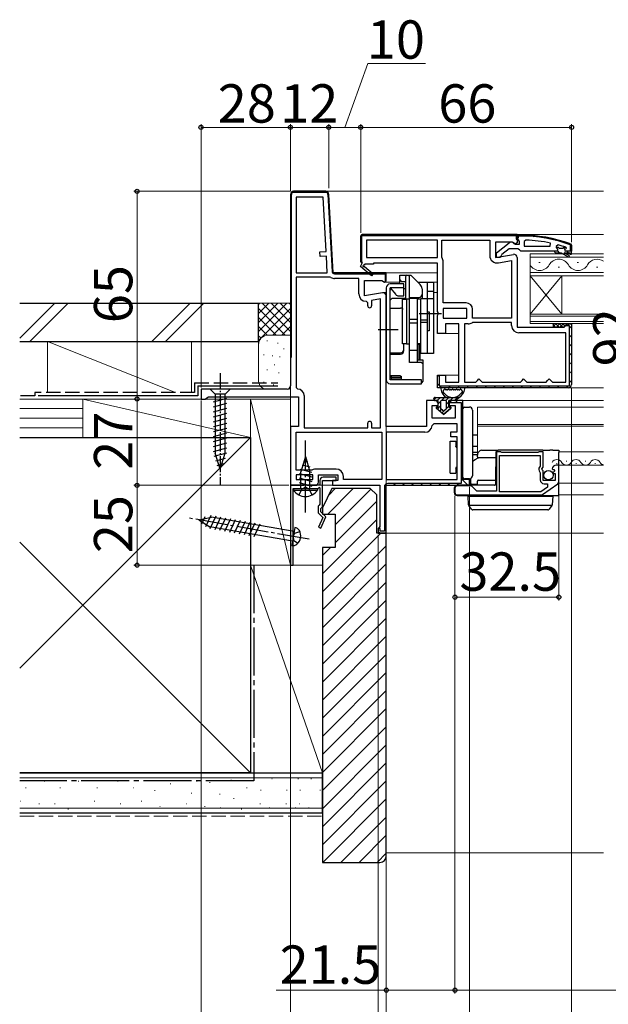
# Model space of a CAD drawing. Extents: x 0 to 1050, y 0 to 1583.
# Drawn here: x 490 to 675, y 167 to 475 of the extents above; entities that cross this region are included whole.
import ezdxf

# ---------------------------------------------------------------- set-up
doc = ezdxf.new("R2010")
doc.units = 0
doc.linetypes.add('YCENTER_1', pattern=[13, 10, -1, 1, -1])
doc.linetypes.add('YHIDDEN_1', pattern=[4, 3, -1])
for name, color, linetype, lineweight in [('YKK_11', 7, 'CONTINUOUS', 30), ('YKK_12', 2, 'CONTINUOUS', 13), ('YKK_13', 4, 'CONTINUOUS', 30), ('YKK_D', 6, 'CONTINUOUS', 13), ('YSS_K', 3, 'CONTINUOUS', 13), ('YSS_KE', 3, 'CONTINUOUS', 30)]:
    doc.layers.add(name, color=color, linetype=linetype, lineweight=lineweight)
doc.styles.add('text-b', font='txt')

msp = doc.modelspace()

# ---------------------------------------------------------------- linework, layer by layer
at = {"layer": 'YKK_11', "linetype": 'ByBlock', "lineweight": -2, "ltscale": 0.5}
for p, q in [((575.24, 420), (575.24, 360.1)), ((586.29, 421), (576.24, 421)), ((577.04, 419.2), (577.04, 395.5)), ((585.53, 419.2), (577.04, 419.2)), ((586.42, 402.18), (585.53, 419.2)), ((588.58, 395.5), (587.29, 420.05)), ((597.24, 407), (597.74, 407.5)), ((597.24, 399), (597.24, 407)), ((597.74, 407.5), (646.24, 407.5)), ((646.24, 407.5), (646.24, 404.88)), ((646.24, 406.26), (646.24, 407.3)), ((646.24, 407.3), (647.24, 407.3)), ((646.24, 406.3), (646.24, 406.8)), ((647.24, 407), (646.54, 407)), ((646.54, 407), (646.54, 406.3)), ((621.24, 405.7), (599.04, 405.7)), ((599.04, 405.7), (599.04, 400.3)), ((621.24, 400.3), (621.24, 405.7)), ((622.64, 400.3), (622.64, 405.7)), ((622.64, 405.7), (637.64, 405.7)), ((637.64, 405.7), (637.64, 400.89)), ((644.8, 405.1), (639.44, 405.1)), ((639.44, 405.1), (639.44, 400.29)), ((639.74, 401.78), (643.72, 404.89)), ((645.66, 404.56), (644.8, 405.1)), ((645.14, 404.7), (645.54, 404.5)), ((645.54, 404.5), (646.94, 404.5)), ((646.24, 404.88), (645.66, 404.56)), ((646.54, 406.3), (646.24, 406.3)), ((646.59, 405.78), (646.24, 406.26)), ((646.94, 405.3), (646.59, 405.78)), ((646.94, 404.5), (646.94, 405.3)), ((648.96, 405.76), (648.44, 405.26)), ((648.44, 405.26), (648.44, 403.8)), ((648.44, 403.8), (656.51, 403.8)), ((656.51, 403.8), (656.61, 404.79)), ((659.07, 404.21), (658.44, 403.73)), ((658.44, 403.73), (658.44, 403.38)), ((662.94, 404.08), (662.81, 404.27)), ((662.91, 404.55), (663.24, 404.08)), ((662.94, 402.3), (662.94, 404.08)), ((663.24, 404.08), (663.24, 402.3)), ((584.43, 402.08), (586.42, 402.18)), ((584.51, 400.58), (584.43, 402.08)), ((586.5, 400.68), (584.51, 400.58)), ((586.77, 395.5), (586.5, 400.68)), ((639.44, 400.29), (645.07, 401.28)), ((639.74, 400.3), (639.74, 401.78)), ((641.24, 400.81), (640.74, 400.3)), ((641.44, 401.21), (641.24, 400.81)), ((643.74, 403), (641.44, 401.21)), ((646.44, 403), (643.74, 403)), ((646.92, 402.65), (646.44, 403)), ((647.39, 402.3), (646.92, 402.65)), ((657.94, 402.3), (647.39, 402.3)), ((658.74, 402.3), (657.94, 402.3)), ((657.94, 402.3), (657.94, 402.1)), ((657.94, 402.1), (658.24, 401.8)), ((658.24, 401.8), (659.94, 401.8)), ((659.15, 403.4), (658.44, 403.4)), ((658.44, 403.4), (658.44, 403.38)), ((658.44, 403.38), (658.82, 402.89)), ((658.82, 402.89), (658.74, 402.3)), ((659.44, 403.14), (659.15, 403.4)), ((660.44, 403.14), (659.44, 403.14)), ((659.94, 401.8), (662.17, 400.52)), ((660.73, 403.4), (660.44, 403.14)), ((661.57, 403.4), (660.73, 403.4)), ((662.42, 400.95), (660.94, 401.8)), ((660.94, 401.8), (662.74, 401.8)), ((661.34, 402.9), (661.64, 403.2)), ((663.24, 402.3), (661.34, 402.3)), ((661.57, 403.4), (661.44, 403.49)), ((661.64, 403.21), (661.57, 403.4)), ((661.64, 403.2), (661.64, 403.21)), ((662.74, 401.8), (662.74, 401.3)), ((662.74, 401.3), (663.24, 401.3)), ((663.24, 402.3), (662.94, 402.3)), ((663.24, 401.3), (663.24, 402.3)), ((597.16, 397.5), (597.74, 398.5)), ((600.58, 394.59), (597.16, 397.5)), ((597.74, 398.5), (597.24, 399)), ((598.49, 398.2), (598.31, 397.89)), ((598.38, 397.51), (601.1, 395.2)), ((601.24, 398.2), (598.49, 398.2)), ((599.04, 400.3), (621.24, 400.3)), ((621.24, 398.5), (601.24, 398.5)), ((601.24, 398.5), (601.24, 398.2)), ((621.24, 383.42), (621.24, 398.5)), ((622.69, 400.14), (622.64, 400.3)), ((623.04, 386.1), (623.04, 398.91)), ((640.74, 400.3), (639.74, 400.3)), ((640.34, 398.62), (644.44, 399.34)), ((644.44, 399.34), (644.44, 381.3)), ((646.24, 400.3), (646.24, 378.5)), ((577.04, 395.5), (586.77, 395.5)), ((605.24, 395.5), (588.58, 395.5)), ((601.1, 395.2), (600.58, 394.59)), ((605.24, 393.1), (605.24, 395.5)), ((587.64, 394.1), (577.04, 394.1)), ((577.04, 394.1), (577.04, 359.6)), ((587.89, 394.03), (587.64, 394.1)), ((596.64, 393.7), (589.08, 393.7)), ((596.64, 388.89), (596.64, 393.7)), ((598.44, 388.29), (598.44, 393.1)), ((598.44, 393.1), (603.8, 393.1)), ((603.8, 393.1), (604.66, 392.56)), ((604.66, 392.56), (605.24, 392.88)), ((604.07, 389.28), (598.44, 388.29)), ((605.24, 347.4), (605.24, 388.3)), ((599.44, 386.09), (598.94, 386.59)), ((599.44, 385.19), (599.44, 386.09)), ((603.44, 387.34), (600.64, 386.85)), ((600.64, 386.85), (600.64, 385.19)), ((603.44, 347), (603.44, 387.34)), ((630.24, 386.1), (623.04, 386.1)), ((621.43, 383.03), (621.24, 383.42)), ((621.24, 382.17), (621.43, 382.56)), ((621.24, 376.5), (621.24, 382.17)), ((621.43, 382.56), (621.43, 383.03)), ((630.44, 384.3), (623.04, 384.3)), ((623.04, 384.3), (623.04, 381.3)), ((630.44, 381.3), (630.44, 384.3)), ((632.24, 381.3), (632.24, 384.1)), ((623.04, 381.3), (630.44, 381.3)), ((627.94, 379.5), (623.74, 379.5)), ((623.74, 379.5), (623.74, 376.5)), ((627.94, 361.3), (627.94, 379.5)), ((629.74, 379.5), (629.74, 361.3)), ((630.91, 379.5), (629.74, 379.5)), ((632.24, 379.9), (632.13, 379.86)), ((644.44, 381.3), (632.24, 381.3)), ((644.44, 379.9), (632.24, 379.9)), ((644.44, 379), (644.44, 379.9)), ((660.94, 378.5), (661.44, 379)), ((661.44, 379), (661.94, 379.5)), ((661.94, 379.5), (663.24, 379.5)), ((663.24, 379.5), (663.24, 360.5)), ((623.74, 376.5), (621.24, 376.5)), ((646.24, 378.5), (660.94, 378.5)), ((661.44, 376.7), (646.74, 376.7)), ((661.44, 361.3), (661.44, 376.7)), ((621.24, 359.5), (621.24, 363.5)), ((621.24, 363.5), (623.74, 363.5)), ((623.74, 363.5), (623.74, 361.3)), ((623.74, 361.3), (627.94, 361.3)), ((629.74, 361.3), (633.24, 361.3)), ((633.24, 361.3), (633.74, 361.8)), ((633.74, 361.8), (634.24, 362.3)), ((634.24, 362.3), (634.74, 361.8)), ((634.74, 361.8), (635.24, 361.3)), ((635.24, 361.3), (647.24, 361.3)), ((647.24, 361.3), (647.74, 361.8)), ((647.74, 361.8), (648.24, 362.3)), ((648.24, 362.3), (648.74, 361.8)), ((648.74, 361.8), (649.24, 361.3)), ((649.24, 361.3), (655.24, 361.3)), ((655.24, 361.3), (655.74, 361.8)), ((655.74, 361.8), (656.24, 362.3)), ((656.24, 362.3), (656.74, 361.8)), ((656.74, 361.8), (657.24, 361.3)), ((657.24, 361.3), (661.44, 361.3)), ((574.24, 359.1), (547.24, 359.1)), ((547.24, 359.1), (547.24, 356)), ((577.04, 359.6), (577.54, 359.1)), ((662.24, 359.5), (621.24, 359.5)), ((547.24, 356), (548.59, 356)), ((548.59, 356), (549.06, 356.35)), ((549.06, 356.35), (549.54, 356.7)), ((549.54, 356.7), (577.74, 356.7)), ((577.74, 356.7), (577.74, 347.4)), ((579.54, 357.1), (579.54, 347)), ((620.44, 355.5), (617.84, 355.5)), ((617.84, 355.5), (617.84, 347.4)), ((621.44, 354), (621.44, 354.5)), ((624.94, 354.5), (624.94, 354)), ((629.24, 355.5), (625.94, 355.5)), ((629.24, 330.8), (629.24, 355.5)), ((619.64, 350), (619.64, 354)), ((619.64, 354), (621.44, 354)), ((624.94, 354), (626.84, 354)), ((626.84, 354), (626.84, 350)), ((599.44, 347), (599.44, 348.4)), ((600.64, 348.4), (600.64, 347)), ((626.84, 350), (619.64, 350)), ((620.14, 348.2), (619.64, 347.73)), ((627.44, 348.2), (620.14, 348.2)), ((627.44, 345.7), (627.44, 348.2)), ((577.74, 347.4), (575.24, 347.4)), ((575.24, 347.4), (575.24, 329)), ((577.04, 345.6), (603.84, 345.6)), ((577.04, 333.7), (577.04, 345.6)), ((579.54, 347), (599.44, 347)), ((600.64, 347), (603.44, 347)), ((603.84, 345.6), (603.84, 330.8)), ((617.84, 347.4), (605.24, 347.4)), ((617.35, 345.6), (605.24, 345.6)), ((605.24, 345.6), (605.24, 330.8)), ((625.44, 344.2), (625.44, 345.7)), ((625.44, 345.7), (627.44, 345.7)), ((627.44, 344.2), (625.44, 344.2)), ((627.44, 330.8), (627.44, 344.2)), ((641.07, 339.5), (639.74, 339.5)), ((639.74, 339.5), (639.74, 327.2)), ((641.24, 339.4), (641.07, 339.5)), ((641.41, 339.3), (641.24, 339.4)), ((652.67, 339.3), (641.41, 339.3)), ((652.84, 339.4), (652.67, 339.3)), ((653.01, 339.5), (652.84, 339.4)), ((654.34, 339.5), (653.01, 339.5)), ((654.34, 334.67), (654.34, 339.5)), ((640.64, 327), (640.64, 338.3)), ((640.64, 338.3), (653.44, 338.3)), ((653.44, 338.3), (653.44, 334.99)), ((581.94, 333.7), (577.04, 333.7)), ((582.34, 333.9), (581.94, 333.7)), ((582.74, 334.1), (582.34, 333.9)), ((589.54, 334.1), (582.74, 334.1)), ((653.44, 334.99), (653.2, 334.71)), ((653.33, 333.16), (653.44, 332.93)), ((653.44, 332.93), (653.44, 330.7)), ((653.89, 334.13), (654.34, 334.67)), ((654.04, 333.8), (653.89, 334.13)), ((654.34, 333.5), (654.04, 333.8)), ((654.34, 330.5), (654.34, 333.5)), ((657.14, 334.12), (657.39, 333.91)), ((657.39, 333.91), (657.71, 333.99)), ((657.98, 333.52), (657.4, 332.95)), ((657.4, 332.95), (657.51, 332.7)), ((657.71, 333.99), (657.98, 333.52)), ((659.24, 335.3), (658.44, 335.3)), ((659.24, 330.06), (659.24, 335.3)), ((582.24, 332.3), (577.04, 332.3)), ((577.04, 332.3), (577.04, 330.8)), ((577.04, 330.8), (582.24, 330.8)), ((582.24, 330.8), (582.24, 332.3)), ((584.04, 330), (584.04, 332.3)), ((584.04, 332.3), (590.04, 332.3)), ((584.44, 330.5), (584.44, 329)), ((585.24, 322.3), (585.24, 330.5)), ((585.24, 330.5), (589.54, 330.5)), ((589.54, 331.5), (585.44, 331.5)), ((590.04, 330.5), (588.44, 330.5)), ((588.44, 330.5), (588.44, 329)), ((589.54, 330.5), (589.54, 331.5)), ((590.04, 332.3), (590.04, 330.5)), ((591.84, 330.8), (591.84, 331.8)), ((603.84, 330.8), (591.84, 330.8)), ((605.24, 330.8), (627.44, 330.8)), ((631.24, 330.8), (629.24, 330.8)), ((631.24, 329), (631.24, 330.8)), ((658.14, 330.5), (654.34, 330.5)), ((657.51, 332.7), (658.14, 332.7)), ((658.14, 332.7), (658.14, 330.5)), ((575.24, 329), (579.48, 329)), ((575.24, 329), (575.24, 304)), ((584.44, 329), (575.24, 329)), ((576.14, 304), (576.14, 328)), ((576.14, 328), (579.48, 328)), ((579.48, 329), (579.67, 329.12)), ((579.48, 328), (579.67, 328.12)), ((579.67, 329.12), (580.22, 329.12)), ((579.67, 328.12), (580.22, 328.12)), ((580.22, 329.12), (580.4, 329)), ((580.22, 328.12), (580.4, 328)), ((580.4, 329), (583.04, 329)), ((580.4, 328), (583.72, 328)), ((583.72, 328), (583.98, 328.15)), ((584.49, 327.83), (584.44, 327.67)), ((584.44, 327.67), (584.44, 323.09)), ((588.44, 329), (603.24, 329)), ((603.24, 329), (603.24, 316.09)), ((605.24, 314), (605.24, 329)), ((605.24, 329), (631.24, 329)), ((626.74, 328.1), (626.74, 326.7)), ((631.65, 328.8), (627.44, 328.8)), ((633.54, 327.2), (632.15, 328.59)), ((639.74, 327.2), (633.54, 327.2)), ((653.63, 327), (640.64, 327)), ((655.74, 328.47), (653.63, 327)), ((654.12, 326.12), (658.94, 329.49)), ((654.64, 329.5), (655.74, 329.5)), ((655.74, 329.5), (655.74, 328.47)), ((627.44, 326), (653.72, 326)), ((584.19, 322.79), (583.94, 322.5)), ((583.94, 322.5), (583.94, 320.37)), ((584.44, 323.09), (584.19, 322.79)), ((584.74, 321.71), (584.99, 322)), ((584.74, 320.7), (584.74, 321.71)), ((586.3, 319.14), (584.74, 320.7)), ((584.99, 322), (585.24, 322.3)), ((583.94, 320.37), (585.34, 318.96)), ((585.34, 318.96), (583.98, 315.86)), ((584.71, 315.54), (586.3, 319.14)), ((583.98, 315.86), (584.71, 315.54)), ((602.99, 315.79), (602.74, 315.5)), ((602.74, 315.5), (602.74, 314)), ((603.24, 316.09), (602.99, 315.79)), ((602.74, 314), (605.24, 314)), ((575.24, 304), (576.14, 304))]:
    msp.add_line(p, q, dxfattribs=at)
at = {"layer": 'YKK_11', "linetype": 'ByBlock', "lineweight": 30, "ltscale": 0.5}
for p, q in [((575.24, 420), (575.24, 369.1)), ((575.54, 369.1), (575.54, 420)), ((586.29, 421), (576.24, 421)), ((576.24, 420.7), (586.29, 420.7)), ((586.99, 420.03), (588.25, 395.96)), ((588.58, 395.5), (587.29, 420.05)), ((597.74, 407.5), (597.24, 407)), ((597.24, 407), (597.24, 399)), ((597.54, 399), (597.54, 407.2)), ((597.54, 407.2), (645.94, 407.2)), ((646.24, 407.5), (597.74, 407.5)), ((645.94, 407.2), (645.94, 406)), ((646.24, 406), (646.24, 407.5)), ((645.94, 406), (646.24, 406)), ((597.24, 399), (597.74, 398.5)), ((597.74, 398.8), (597.54, 399)), ((597.74, 398.5), (597.74, 398.8)), ((605.24, 395.5), (588.58, 395.5)), ((589.05, 395.2), (604.94, 395.2)), ((604.94, 395.2), (604.94, 392.64)), ((605.24, 392.88), (605.24, 395.5)), ((604.94, 392.64), (605.24, 393.1)), ((661.43, 378.9), (661.44, 379)), ((661.44, 379), (661.94, 379.5)), ((661.94, 379.5), (663.24, 379.5)), ((663.24, 379.5), (663.24, 360.5)), ((662.64, 378.9), (661.43, 378.9)), ((662.64, 360.1), (662.64, 378.9)), ((575.24, 369.1), (575.54, 369.1)), ((621.24, 359.5), (621.24, 363.5)), ((621.24, 363.5), (621.84, 363.5)), ((621.84, 363.5), (621.84, 360.1)), ((662.24, 359.5), (621.24, 359.5)), ((621.84, 360.1), (662.64, 360.1)), ((625.02, 354.9), (628.64, 354.9)), ((629.24, 355.5), (625.94, 355.5)), ((628.64, 354.9), (628.64, 329.6)), ((629.24, 330.8), (629.24, 355.5)), ((631.24, 330.8), (629.24, 330.8)), ((631.24, 329), (631.24, 330.8)), ((604.64, 328.5), (604.64, 314.6)), ((605.24, 314), (605.24, 329)), ((605.24, 329), (631.24, 329)), ((628.64, 329.6), (605.74, 329.6)), ((603.34, 315.5), (602.74, 315.5)), ((602.74, 315.5), (602.74, 314)), ((603.34, 314.6), (603.34, 315.5)), ((604.64, 314.6), (603.34, 314.6)), ((602.74, 314), (605.24, 314))]:
    msp.add_line(p, q, dxfattribs=at)
at = {"layer": 'YKK_11', "linetype": 'Continuous', "lineweight": 13}
for p, q in [((575.69, 420.83), (575.91, 420.61)), ((578.35, 421), (578.65, 420.7)), ((581.18, 421), (581.48, 420.7)), ((584.01, 421), (584.31, 420.7)), ((575.24, 418.45), (575.54, 418.15)), ((587.1, 417.91), (587.42, 417.59)), ((575.24, 415.63), (575.54, 415.33)), ((587.26, 414.92), (587.58, 414.6)), ((575.24, 412.8), (575.54, 412.5)), ((575.24, 409.97), (575.54, 409.67)), ((587.42, 411.94), (587.73, 411.62)), ((575.24, 407.14), (575.54, 406.84)), ((587.57, 408.95), (587.89, 408.63)), ((597.35, 407.31), (597.57, 407.1)), ((599.99, 407.5), (600.29, 407.2)), ((602.82, 407.5), (603.12, 407.2)), ((605.65, 407.5), (605.95, 407.2)), ((608.48, 407.5), (608.78, 407.2)), ((611.31, 407.5), (611.61, 407.2)), ((614.13, 407.5), (614.43, 407.2)), ((616.96, 407.5), (617.26, 407.2)), ((619.79, 407.5), (620.09, 407.2)), ((622.62, 407.5), (622.92, 407.2)), ((625.45, 407.5), (625.75, 407.2)), ((628.28, 407.5), (628.58, 407.2)), ((631.1, 407.5), (631.4, 407.2)), ((633.93, 407.5), (634.23, 407.2)), ((636.76, 407.5), (637.06, 407.2)), ((639.59, 407.5), (639.89, 407.2)), ((642.42, 407.5), (642.72, 407.2)), ((645.25, 407.5), (645.55, 407.2)), ((645.94, 406.8), (646.24, 406.5)), ((575.24, 404.31), (575.54, 404.01)), ((587.73, 405.97), (588.05, 405.65)), ((597.24, 404.59), (597.54, 404.29)), ((575.24, 401.48), (575.54, 401.18)), ((587.88, 402.98), (588.2, 402.66)), ((597.24, 401.76), (597.54, 401.46)), ((575.24, 398.66), (575.54, 398.36)), ((588.04, 400), (588.36, 399.68)), ((597.25, 398.93), (597.67, 398.5)), ((575.24, 395.83), (575.54, 395.53)), ((588.2, 397.01), (588.51, 396.7)), ((589.71, 395.5), (590.01, 395.2)), ((592.54, 395.5), (592.84, 395.2)), ((595.37, 395.5), (595.67, 395.2)), ((598.2, 395.5), (598.5, 395.2)), ((601.03, 395.5), (601.33, 395.2)), ((603.85, 395.5), (604.15, 395.2)), ((604.94, 394.41), (605.24, 394.11)), ((575.24, 393), (575.54, 392.7)), ((575.24, 390.17), (575.54, 389.87)), ((575.24, 387.34), (575.54, 387.04)), ((575.24, 384.51), (575.54, 384.21)), ((575.24, 381.68), (575.54, 381.38)), ((661.93, 379.5), (662.53, 378.9)), ((575.24, 378.86), (575.54, 378.56)), ((575.24, 376.03), (575.54, 375.73)), ((662.64, 378.79), (663.24, 378.19)), ((662.64, 375.96), (663.24, 375.36)), ((575.24, 373.2), (575.54, 372.9)), ((662.64, 373.13), (663.24, 372.53)), ((575.24, 370.37), (575.54, 370.07)), ((662.64, 370.31), (663.24, 369.71)), ((662.64, 367.48), (663.24, 366.88)), ((662.64, 364.65), (663.24, 364.05)), ((621.24, 360.79), (621.84, 360.19)), ((621.45, 363.41), (621.84, 363.02)), ((662.64, 361.82), (663.24, 361.22)), ((621.94, 360.1), (622.54, 359.5)), ((624.76, 360.1), (625.36, 359.5)), ((627.59, 360.1), (628.19, 359.5)), ((630.42, 360.1), (631.02, 359.5)), ((633.25, 360.1), (633.85, 359.5)), ((636.08, 360.1), (636.68, 359.5)), ((638.91, 360.1), (639.51, 359.5)), ((641.73, 360.1), (642.33, 359.5)), ((644.56, 360.1), (645.16, 359.5)), ((647.39, 360.1), (647.99, 359.5)), ((650.22, 360.1), (650.82, 359.5)), ((653.05, 360.1), (653.65, 359.5)), ((655.88, 360.1), (656.48, 359.5)), ((658.71, 360.1), (659.31, 359.5)), ((661.53, 360.1), (662.13, 359.5)), ((626.88, 355.5), (627.48, 354.9)), ((628.64, 353.74), (629.24, 353.14)), ((628.64, 350.91), (629.24, 350.31)), ((628.64, 348.08), (629.24, 347.48)), ((628.64, 345.26), (629.24, 344.66)), ((628.64, 342.43), (629.24, 341.83)), ((628.64, 339.6), (629.24, 339)), ((628.64, 336.77), (629.24, 336.17)), ((628.64, 333.94), (629.24, 333.34)), ((628.64, 331.11), (630.76, 329)), ((604.64, 326.83), (605.24, 326.23)), ((604.99, 329.3), (605.42, 328.88)), ((607.53, 329.6), (608.13, 329)), ((610.36, 329.6), (610.96, 329)), ((613.18, 329.6), (613.78, 329)), ((616.01, 329.6), (616.61, 329)), ((618.84, 329.6), (619.44, 329)), ((621.67, 329.6), (622.27, 329)), ((624.5, 329.6), (625.1, 329)), ((627.33, 329.6), (627.93, 329)), ((604.64, 324), (605.24, 323.4)), ((604.64, 321.17), (605.24, 320.57)), ((604.64, 318.34), (605.24, 317.74)), ((602.74, 314.59), (603.33, 314)), ((604.64, 315.51), (605.24, 314.91))]:
    msp.add_line(p, q, dxfattribs=at)
at = {"layer": 'YKK_11', "linetype": 'Continuous', "lineweight": -2}
for p, q in [((648.24, 407.29), (648.54, 406.98)), ((651.23, 407.13), (651.56, 406.8)), ((654.45, 406.73), (654.81, 406.37)), ((646.24, 406.46), (646.4, 406.3)), ((657.98, 406.03), (658.39, 405.62)), ((661.96, 404.88), (662.44, 404.4)), ((662.94, 403.9), (663.24, 403.6)), ((658.86, 402.33), (659.38, 401.8)), ((660.63, 403.38), (661.17, 402.85)), ((661.71, 402.3), (662.21, 401.8))]:
    msp.add_line(p, q, dxfattribs=at)
at = {"layer": 'YKK_11', "linetype": 'ByBlock', "lineweight": 30, "ltscale": 0.5}
for centre, radius, start, end in [((576.24, 420), 1, 90, 180), ((576.24, 420), 0.7, 90, 180), ((586.29, 420), 1, 3, 90), ((586.29, 420), 0.7, 3, 90), ((589.05, 396), 0.8, 183, 270), ((662.24, 360.5), 1, 270, 360), ((625.94, 354.5), 1, 90, 156.4218), ((605.74, 328.5), 1.1, 90, 180)]:
    msp.add_arc(centre, radius, start, end, dxfattribs=at)
at = {"layer": 'YKK_11', "linetype": 'ByBlock', "lineweight": -2, "ltscale": 0.5}
for centre, radius, start, end in [((576.24, 420), 1, 90, 180), ((586.29, 420), 1, 3, 90), ((647.24, 361.3), 46, 70.083, 90), ((647.24, 361.3), 45.7, 70.083, 90), ((644.34, 404.1), 1, 36.8699, 128.0867), ((646.88, 358.39), 47.41, 78.1492, 87.4785), ((647.29, 361.3), 44.5, 71.4662, 74.6471), ((639.94, 400.89), 2.3, 180, 280), ((645.24, 400.3), 1, 360, 100), ((661.34, 402.6), 0.3, 90, 270), ((662.29, 400.73), 0.25, 239.9999, 60), ((598.19, 397.68), 0.25, 60, 319.643), ((620.74, 398.91), 2.3, 360, 32.2042), ((589.08, 396), 2.3, 238.9973, 270), ((598.94, 388.89), 2.3, 180, 270), ((604.24, 388.3), 1, 360, 100), ((600.04, 385.19), 0.6, 180, 0), ((630.24, 384.1), 2, 0, 90), ((630.91, 381.7), 2.2, 270, 303.5573), ((646.74, 379), 2.3, 180, 270), ((574.24, 360.1), 1, 270, 360), ((577.54, 357.1), 2, 0, 90), ((662.24, 360.5), 1, 270, 360), ((620.44, 354.5), 1, 0, 90), ((625.94, 354.5), 1, 90, 180), ((600.04, 348.4), 0.6, 360, 180), ((617.35, 347.9), 2.3, 270, 355.904), ((589.54, 331.8), 2.3, 0, 90), ((654.04, 334), 1.1, 140, 229.9948), ((658.44, 334), 1.3, 90, 174.7841), ((583.04, 330), 1, 270, 360), ((585.44, 330.5), 1, 90, 180), ((654.64, 330.7), 1.2, 180, 270), ((658.54, 330.06), 0.7, 304.9194, 360), ((584.24, 328), 0.3, 326.4427, 150), ((627.44, 328.1), 0.7, 90, 180), ((627.44, 326.7), 0.7, 180, 270), ((631.65, 328.1), 0.7, 45, 90), ((653.72, 326.7), 0.7, 269.9999, 304.9194)]:
    msp.add_arc(centre, radius, start, end, dxfattribs=at)
at = {"layer": 'YKK_12'}
for p, q in [((586.56, 421), (673.24, 421)), ((645.74, 407.5), (673.24, 407.5)), ((673.24, 401.4), (650.24, 401.4)), ((650.24, 401.4), (650.24, 394.6)), ((650.24, 400.4), (673.24, 400.4)), ((653.04, 398.76), (653.44, 398.76)), ((665.04, 398.76), (665.44, 398.76)), ((604.74, 395.5), (621.24, 395.5)), ((673.24, 395.6), (650.24, 395.6)), ((650.24, 394.6), (673.24, 394.6)), ((650.24, 382.6), (650.24, 394.6)), ((650.24, 382.6), (660.24, 394.6)), ((650.24, 394.6), (660.24, 382.6)), ((659.04, 397.24), (659.44, 397.24)), ((660.24, 382.6), (660.24, 394.6)), ((671.04, 397.24), (671.44, 397.24)), ((604.74, 392.6), (609.44, 392.6)), ((615.14, 392.6), (621.24, 392.6)), ((604.24, 389.3), (605.24, 389.3)), ((620.04, 389.3), (621.24, 389.3)), ((673.24, 382.6), (650.24, 382.6)), ((650.24, 382.6), (650.24, 379.6)), ((650.24, 381.9), (673.24, 381.9)), ((673.24, 380.3), (650.24, 380.3)), ((650.24, 379.6), (673.24, 379.6)), ((622.54, 376.5), (627.94, 376.5)), ((622.54, 363.5), (627.94, 363.5)), ((662.24, 359.5), (673.24, 359.5)), ((628.74, 355.5), (673.24, 355.5)), ((633.74, 337.48), (633.74, 353.5)), ((633.74, 353.5), (673.24, 353.5)), ((633.74, 348), (673.24, 348)), ((633.74, 347.5), (673.24, 347.5)), ((659.24, 339.5), (673.24, 339.5)), ((661.54, 336.56), (661.74, 336.56)), ((667.54, 336.56), (667.74, 336.56)), ((628.54, 335.8), (628.74, 335.8)), ((658.54, 335.8), (658.74, 335.8)), ((659.24, 335.3), (673.24, 335.3)), ((664.54, 335.8), (664.74, 335.8)), ((670.54, 335.8), (670.74, 335.8)), ((659.24, 329.7), (673.24, 329.7)), ((583.04, 329), (588.94, 329)), ((659.24, 326), (673.24, 326)), ((604.74, 314), (673.24, 314))]:
    msp.add_line(p, q, dxfattribs=at)
for centre, radius, start, end in [((653.24, 399.68), 3.44, 209.2025, 330.7975), ((659.24, 396.32), 3.44, 29.2025, 150.7975), ((665.24, 399.68), 3.44, 209.2025, 330.7975), ((671.24, 396.32), 3.44, 54.4133, 150.7975), ((658.64, 335.34), 1.72, 29.2025, 150.7975), ((661.64, 337.02), 1.72, 209.2025, 330.7975), ((664.64, 335.34), 1.72, 29.2025, 150.7975), ((667.64, 337.02), 1.72, 209.2025, 330.7975), ((670.64, 335.34), 1.72, 29.2025, 150.7975), ((673.64, 337.02), 1.72, 209.2025, 256.5396)]:
    msp.add_arc(centre, radius, start, end, dxfattribs=at)
at = {"layer": 'YKK_13', "linetype": 'ByBlock', "lineweight": -2}
for p, q in [((609.44, 392), (609.44, 394.8)), ((609.44, 394.8), (612.94, 394.8)), ((611.74, 394.8), (611.24, 394.3)), ((612.54, 394.3), (612.04, 394.8)), ((612.94, 394.8), (615.85, 391.88)), ((610.74, 392), (606.44, 392)), ((609.44, 393.3), (609.94, 392.8)), ((609.94, 392.8), (611.24, 392.8)), ((610.74, 388.3), (610.74, 392)), ((611.24, 394.3), (611.24, 387.43)), ((612.54, 387.5), (612.54, 394.3)), ((615.24, 392.5), (615.24, 392.6)), ((615.24, 392.6), (620.04, 392.6)), ((618.04, 392.6), (618.04, 370.3)), ((620.04, 392.6), (620.04, 370.3)), ((605.24, 390.8), (605.24, 362)), ((606.44, 362), (606.44, 390.8)), ((606.44, 390.8), (608.18, 388.73)), ((610.74, 390.8), (606.44, 390.8)), ((606.67, 390.52), (606.44, 390.1)), ((609.1, 388.3), (610.74, 388.3)), ((610.74, 390.6), (611.24, 390.6)), ((616.44, 390.47), (616.44, 387.5)), ((618.04, 389.8), (620.04, 389.8)), ((606.94, 387.43), (606.44, 386.93)), ((611.24, 387.43), (606.94, 387.43)), ((610.34, 373.3), (610.34, 387.3)), ((610.34, 387.3), (611.54, 387.3)), ((612.54, 387.3), (611.54, 387.3)), ((611.54, 387.3), (611.54, 373.3)), ((612.54, 387.8), (615.44, 387.8)), ((615.04, 387.5), (612.54, 387.5)), ((612.54, 367.48), (612.54, 387.5)), ((615.04, 367.48), (615.04, 387.5)), ((616.04, 387.3), (615.04, 387.3)), ((616.04, 370.3), (616.04, 387.5)), ((616.04, 387.5), (620.04, 387.5)), ((606.44, 384.42), (609.74, 384.42)), ((615.54, 382.8), (622.54, 382.8)), ((618.04, 383.3), (618.64, 383.3)), ((618.64, 383.3), (618.64, 377.3)), ((615.04, 380.87), (612.54, 380.87)), ((615.04, 379.73), (612.54, 379.73)), ((618.04, 380.69), (616.04, 380.69)), ((618.04, 379.91), (616.04, 379.91)), ((602.74, 377.8), (608.94, 377.8)), ((618.64, 377.3), (618.04, 377.3)), ((611.54, 373.3), (610.34, 373.3)), ((610.74, 371.06), (610.74, 373.3)), ((611.54, 373.3), (612.54, 373.3)), ((616.04, 373.3), (615.04, 373.3)), ((615.04, 373.16), (615.44, 373.16)), ((615.44, 373.16), (615.44, 368.23)), ((615.84, 368.23), (615.84, 373.3)), ((606.44, 370.51), (609.74, 370.51)), ((606.44, 370.06), (609.74, 370.06)), ((612.54, 371.3), (615.04, 371.3)), ((620.04, 370.3), (616.04, 370.3)), ((616.14, 367.48), (612.54, 367.48)), ((615.04, 368.23), (616.64, 368.23)), ((616.64, 366.98), (616.14, 367.48)), ((616.64, 368.23), (616.64, 361.56)), ((609.57, 363.26), (606.44, 363.26)), ((606.44, 363.26), (606.94, 362.8)), ((606.44, 362.8), (606.94, 362.3)), ((616.24, 362), (606.44, 362)), ((606.44, 360.8), (616.24, 360.8)), ((606.94, 362.8), (609.94, 362.8)), ((606.94, 362.3), (609.84, 362.3)), ((609.84, 362.3), (609.94, 362.31)), ((609.94, 362.89), (609.94, 362)), ((616.24, 360.8), (616.24, 362)), ((616.64, 361.56), (616.24, 361.07))]:
    msp.add_line(p, q, dxfattribs=at)
at = {"layer": 'YKK_13'}
for p, q in [((657.44, 379.5), (657.44, 378.5)), ((629.5, 359.5), (622.57, 359.5)), ((624.4, 358.9), (623.97, 358.9)), ((625.63, 358.9), (625.2, 358.9)), ((626.86, 358.9), (626.43, 358.9)), ((628.1, 358.9), (627.66, 358.9)), ((620.53, 356.5), (628.08, 356.5)), ((621.53, 355.5), (620.53, 355.5)), ((621.53, 355.5), (620.53, 355.5)), ((621.53, 353.5), (621.53, 355.5)), ((621.53, 353.5), (621.53, 355.5)), ((622.23, 355.2), (622.23, 353.2)), ((622.23, 355.2), (622.23, 353.2)), ((623.83, 355.5), (622.53, 355.5)), ((623.83, 355.5), (622.53, 355.5)), ((624.13, 353.2), (624.13, 355.2)), ((624.13, 353.2), (624.13, 355.2)), ((624.83, 355.5), (624.83, 353.5)), ((626.63, 355.5), (624.83, 355.5)), ((624.83, 353.5), (624.83, 355.5)), ((626.63, 355.5), (624.83, 355.5)), ((628.08, 356.5), (626.63, 355.5)), ((626.63, 355.5), (628.08, 356.5)), ((623.18, 351.2), (620.9, 353.14)), ((623.18, 351.2), (620.9, 353.14)), ((621.03, 353.5), (621.53, 353.5)), ((621.53, 353.5), (621.03, 353.5)), ((622.34, 352.97), (622.99, 352.42)), ((622.99, 352.42), (622.34, 352.97)), ((625.46, 353.14), (623.18, 351.2)), ((623.18, 351.2), (625.46, 353.14)), ((623.38, 352.42), (624.03, 352.97)), ((623.38, 352.42), (624.03, 352.97)), ((624.83, 353.5), (625.33, 353.5)), ((625.33, 353.5), (624.83, 353.5)), ((629.24, 352.49), (629.24, 352.99)), ((629.24, 332.01), (629.24, 352.49)), ((629.74, 353.49), (631.24, 353.5)), ((632.24, 352.5), (632.24, 332)), ((625.24, 342.8), (627.04, 342.8)), ((625.24, 340.8), (625.24, 342.8)), ((627.04, 342.8), (627.04, 341.2)), ((632.44, 344.79), (633.74, 344.77)), ((625.24, 334.8), (625.24, 340.8)), ((632.44, 341.29), (633.74, 341.27)), ((633.74, 339.32), (632.44, 339.3)), ((633.83, 339), (633.82, 338.4)), ((633.83, 339), (633.83, 339)), ((633.89, 339.14), (634.25, 339.51)), ((634.25, 339.51), (634.54, 339.79)), ((635.03, 340), (640.23, 340)), ((639.53, 339.3), (639.45, 330.5)), ((654.27, 340), (640.23, 340)), ((654.27, 340), (656.4, 340)), ((657.39, 340), (656.4, 340)), ((657.39, 340), (659.24, 340)), ((659.24, 340), (659.24, 339.3)), ((659.24, 335.3), (659.24, 339.3)), ((579.94, 338), (578.54, 333.17)), ((579.4, 336.69), (580.62, 336.37)), ((579.94, 338), (581.34, 333.17)), ((632.24, 336.59), (633.02, 337.06)), ((633.74, 338.54), (632.44, 338.52)), ((633.02, 337.06), (633.99, 337.63)), ((633.82, 337.9), (633.82, 338.4)), ((639.52, 337.55), (634.12, 337.6)), ((578.32, 334.08), (581.94, 333.11)), ((578.54, 328), (578.54, 333.17)), ((578.86, 335.39), (581.29, 334.74)), ((581.34, 328), (581.34, 333.17)), ((625.24, 332.8), (625.24, 334.8)), ((625.24, 332.8), (627.04, 332.8)), ((627.04, 334.4), (627.04, 332.8)), ((659.24, 330.5), (659.24, 335.3)), ((577.94, 332.74), (581.94, 331.66)), ((577.94, 331.29), (581.94, 330.22)), ((577.94, 329.84), (581.94, 328.77)), ((629.24, 331.51), (629.24, 332.01)), ((631.24, 331), (629.74, 331.01)), ((631.24, 329.6), (631.24, 331)), ((631.74, 329.6), (631.73, 331.12)), ((633.74, 329.3), (633.75, 330.3)), ((634.05, 330.6), (639.46, 330.64)), ((639.45, 330.5), (639.44, 329.3)), ((659.24, 329.4), (659.24, 330.5)), ((576.19, 328), (583.69, 328)), ((576.19, 328), (576.19, 327.49)), ((576.19, 327.49), (583.69, 327.49)), ((583.69, 328), (583.69, 327.49)), ((626.54, 328.1), (626.54, 326.7)), ((639.14, 329), (627.44, 329)), ((631.24, 329.3), (631.24, 329.6)), ((631.89, 329.34), (631.24, 329.3)), ((633.74, 329.3), (632.04, 329.3)), ((633.74, 329), (633.74, 329.3)), ((659.24, 325.96), (659.24, 329.4)), ((627.44, 325.8), (653.76, 325.8)), ((631.01, 322.88), (630.84, 325.6)), ((630.84, 325.6), (631.84, 325.6)), ((631.84, 325.6), (656.34, 325.6)), ((636.86, 325.6), (636.86, 325.8)), ((653.76, 325.8), (659.24, 325.8)), ((656.34, 325.6), (657.34, 325.6)), ((657.34, 325.6), (657.18, 322.88)), ((659.24, 325.8), (659.24, 325.96)), ((631.03, 322.8), (657.16, 322.8)), ((631.08, 322.71), (631.07, 322.72)), ((631.96, 321.5), (631.08, 322.71)), ((632.76, 321.3), (632.36, 321.3)), ((655.42, 321.3), (632.76, 321.3)), ((655.82, 321.3), (655.42, 321.3)), ((657.11, 322.71), (656.23, 321.5)), ((657.12, 322.72), (657.11, 322.71)), ((546.6, 318.21), (550.55, 319.08)), ((546.6, 318.21), (550.01, 316.03)), ((547.51, 316.97), (548.55, 319.2)), ((548.79, 316.16), (550.4, 319.61)), ((550.11, 315.46), (551.95, 319.4)), ((576.41, 314.52), (550.55, 319.08)), ((551.64, 315.19), (553.48, 319.13)), ((553.17, 314.92), (555.01, 318.86)), ((554.7, 314.65), (556.54, 318.59)), ((556.23, 314.38), (558.07, 318.32)), ((557.76, 314.11), (559.6, 318.05)), ((559.29, 313.84), (561.13, 317.78)), ((560.82, 313.57), (562.66, 317.51)), ((575.87, 311.47), (550.01, 316.03)), ((562.35, 313.3), (564.18, 317.24)), ((563.88, 313.03), (565.71, 316.97)), ((576.64, 315.8), (575.65, 310.19))]:
    msp.add_line(p, q, dxfattribs=at)
at = {"layer": 'YKK_13', "linetype": 'Continuous'}
for p, q in [((658.36, 379.5), (657.44, 378.58)), ((658.24, 378.5), (657.44, 379.3)), ((659.36, 378.5), (658.36, 379.5)), ((659.48, 379.5), (658.48, 378.5)), ((660.48, 378.5), (659.48, 379.5)), ((660.61, 379.5), (659.61, 378.5)), ((661.37, 378.74), (660.61, 379.5)), ((661.73, 379.5), (660.73, 378.5)), ((661.76, 379.46), (661.73, 379.5)), ((620.09, 355.77), (620.82, 356.5)), ((621.17, 355.5), (622.17, 356.5)), ((621.53, 354.52), (622.23, 355.22)), ((622.51, 355.5), (623.51, 356.5)), ((623.86, 355.5), (624.86, 356.5)), ((624.13, 354.42), (624.83, 355.12)), ((625.21, 355.5), (626.21, 356.5)), ((626.55, 355.5), (627.55, 356.5)), ((621.23, 352.87), (622.23, 353.87)), ((621.95, 352.25), (622.52, 352.81)), ((622.68, 351.63), (624.02, 352.97)), ((624.06, 353.01), (624.83, 353.78))]:
    msp.add_line(p, q, dxfattribs=at)
at = {"layer": 'YKK_13', "linetype": 'YCENTER_1', "ltscale": 0.5}
msp.add_line((553.24, 364.1), (553.24, 329.1), dxfattribs=at)
at = {"layer": 'YKK_13', "ltscale": 0.5}
for p, q in [((556.34, 359.1), (550.14, 359.1)), ((550.14, 359.1), (551.69, 357.55)), ((551.69, 357.55), (551.69, 339.01)), ((554.79, 357.55), (551.69, 357.55)), ((556.34, 359.1), (554.79, 357.55)), ((554.79, 339.01), (554.79, 357.55)), ((551.14, 355.12), (555.34, 356.25)), ((551.14, 353.57), (555.34, 354.69)), ((551.14, 352.02), (555.34, 353.14)), ((551.14, 350.46), (555.34, 351.59)), ((551.14, 348.91), (555.34, 350.04)), ((551.14, 347.36), (555.34, 348.48)), ((551.14, 345.8), (555.34, 346.93)), ((551.14, 344.25), (555.34, 345.38)), ((551.14, 342.7), (555.34, 343.82)), ((551.14, 341.15), (555.34, 342.27)), ((551.14, 339.59), (555.34, 340.72)), ((551.4, 338.11), (555.34, 339.17)), ((553.24, 334.1), (551.69, 339.01)), ((553.24, 334.1), (554.79, 339.01)), ((551.85, 336.68), (554.89, 337.49)), ((552.3, 335.25), (554.35, 335.79))]:
    msp.add_line(p, q, dxfattribs=at)
at = {"layer": 'YKK_13', "linetype": 'YCENTER_1'}
for p, q in [((579.94, 320.5), (579.94, 343)), ((581.06, 312.13), (543.15, 318.82)), ((576.61, 314.05), (578.19, 314.5)), ((576.14, 313), (576.61, 314.05)), ((576.14, 313), (576.22, 311.85)), ((576.22, 311.85), (577.55, 310.88))]:
    msp.add_line(p, q, dxfattribs=at)
at = {"layer": 'YKK_13', "linetype": 'YHIDDEN_1'}
for p, q in [((578.8, 327.84), (577.89, 325.99)), ((579.94, 328.45), (578.8, 327.84)), ((581.09, 327.84), (579.94, 328.45)), ((581.99, 325.99), (581.09, 327.84))]:
    msp.add_line(p, q, dxfattribs=at)
at = {"layer": 'YKK_13', "ltscale": 0.5}
msp.add_circle((655.99, 332.15), 1.45, dxfattribs=at)
at = {"layer": 'YKK_13', "linetype": 'ByBlock', "lineweight": -2}
for centre, radius, start, end in [((606.44, 390.8), 1.2, 90, 180), ((614.44, 390.47), 2, 0, 45), ((609.1, 389.5), 1.2, 220, 270), ((615.44, 388.8), 1, 270, 0), ((609.74, 383.42), 1, 36.8699, 90), ((615.44, 374.1), 1, 293.5782, 306.8699), ((609.74, 371.51), 1, 270, 0), ((609.74, 371.06), 1, 270, 0), ((606.44, 362), 1.2, 180, 270)]:
    msp.add_arc(centre, radius, start, end, dxfattribs=at)
at = {"layer": 'YKK_13'}
for centre, radius, start, end in [((622.57, 359.2), 0.3, 90, 188.2061), ((626.03, 359.7), 3.8, 188.2061, 237.3631), ((623.35, 358.6), 0.3, 110.0221, 202.2818), ((623.26, 358.1), 0.2, 153.367, 266.633), ((626.03, 359.7), 3.2, 202.2818, 203.1478), ((622.81, 358.32), 0.3, 333.367, 23.1478), ((623.14, 359.16), 0.3, 290.0221, 328.1651), ((623.23, 357.6), 0.3, 36.8522, 86.633), ((623.57, 358.9), 0.2, 36.8699, 148.1651), ((626.03, 359.7), 3.2, 216.8522, 323.1478), ((623.97, 359.2), 0.3, 216.8699, 270), ((624.4, 359.2), 0.3, 270, 323.1301), ((624.8, 358.9), 0.2, 36.8699, 143.1301), ((625.2, 359.2), 0.3, 216.8699, 270), ((625.63, 359.2), 0.3, 270, 323.1301), ((626.03, 358.9), 0.2, 36.8699, 143.1301), ((626.43, 359.2), 0.3, 216.8699, 270), ((626.86, 359.2), 0.3, 270, 323.1301), ((627.26, 358.9), 0.2, 36.8699, 143.1301), ((627.66, 359.2), 0.3, 216.8699, 270), ((626.03, 359.7), 3.8, 302.6369, 351.7939), ((628.1, 359.2), 0.3, 270, 323.1301), ((628.5, 358.9), 0.2, 31.8349, 143.1301), ((628.83, 357.6), 0.3, 93.367, 143.1478), ((628.92, 359.16), 0.3, 211.8349, 249.9779), ((628.72, 358.6), 0.3, 337.7182, 69.9779), ((628.8, 358.1), 0.2, 273.367, 26.633), ((629.25, 358.32), 0.3, 156.8522, 206.633), ((626.03, 359.7), 3.2, 336.8522, 337.7182), ((629.5, 359.2), 0.3, 351.7939, 90), ((620.53, 356), 0.5, 90.1146, 269.8854), ((620.53, 356), 0.5, 89.8854, 270), ((620.53, 356), 0.5, 269.8853, 270), ((622.53, 355.2), 0.3, 90, 180), ((622.53, 355.2), 0.3, 90, 180), ((623.83, 355.2), 0.3, 0, 90), ((623.83, 355.2), 0.3, 0, 90), ((621.03, 353.3), 0.202, 90, 229.5362), ((621.03, 353.3), 0.202, 90, 229.5362), ((622.53, 353.2), 0.3, 180, 229.5362), ((622.53, 353.2), 0.3, 180, 229.5362), ((623.18, 352.64), 0.3, 229.5362, 310.4638), ((623.18, 352.64), 0.3, 229.5362, 310.4638), ((623.83, 353.2), 0.3, 310.4638, 0), ((623.83, 353.2), 0.3, 310.4638, 0), ((625.33, 353.3), 0.202, 310.4638, 90), ((625.33, 353.3), 0.202, 310.4638, 90), ((629.74, 352.99), 0.5, 90.5, 180), ((631.24, 352.5), 1, 0, 90), ((632.44, 344.99), 0.2, 180, 269), ((627.54, 341.2), 0.5, 233.1301, 258.463), ((632.44, 341.49), 0.2, 180, 269), ((632.44, 339.1), 0.2, 91, 180), ((634.03, 339), 0.2, 135, 179.5), ((635.03, 339.3), 0.7, 90, 135), ((640.23, 339.3), 0.7, 90, 179.5), ((634.12, 337.9), 0.3, 179.5, 269.5), ((627.54, 334.4), 0.5, 101.537, 126.8699), ((629.74, 331.51), 0.5, 180, 269.5), ((631.24, 332), 1, 270, 0), ((634.05, 330.3), 0.3, 90.5, 179.5), ((579.94, 330.03), 4.53, 214.0667, 325.9333), ((627.44, 328.1), 0.9, 90, 180), ((627.44, 326.7), 0.9, 180, 270), ((632.04, 329.6), 0.3, 180.5, 270), ((639.14, 329.3), 0.3, 270, 359.5), ((638.05, 325.5), 0.3, 19.4712, 90), ((651.84, 325.5), 0.3, 90, 160.5288), ((631.31, 322.9), 0.3, 183.5, 216.0949), ((632.36, 321.8), 0.5, 216.0949, 270), ((655.82, 321.8), 0.5, 270, 323.9051), ((656.88, 322.9), 0.3, 323.9051, 356.5), ((576.37, 313.92), 1.9, 29.3433, 81.8109), ((575.06, 313.19), 3.4, 310.6567, 29.3433), ((576.03, 312.05), 1.9, 258.1891, 310.6567)]:
    msp.add_arc(centre, radius, start, end, dxfattribs=at)
at = {"layer": 'YKK_13', "linetype": 'ByBlock', "lineweight": -2}
msp.add_open_spline([(609.57, 363.26), (609.58, 363.26), (609.61, 363.26), (609.66, 363.24), (609.72, 363.22), (609.8, 363.17), (609.86, 363.11), (609.91, 363.03), (609.93, 362.95), (609.94, 362.89), (609.94, 362.87), (609.94, 362.87)], degree=3, knots=[0, 0, 0, 0, 0.102038, 0.212699, 0.329299, 0.455838, 0.597284, 0.737509, 0.868587, 0.990644, 1, 1, 1, 1], dxfattribs=at)
at = {"layer": 'YKK_13'}
for points in [[(627.24, 340.8), (627.12, 340.89), (627.04, 341.04), (627.04, 341.2)], [(627.04, 334.4), (627.04, 334.55), (627.12, 334.7), (627.24, 334.8)]]:
    msp.add_open_spline(points, degree=3, dxfattribs=at)
msp.add_open_spline([(632.24, 338.52), (632.24, 338.52), (632.27, 338.52), (632.34, 338.52), (632.39, 338.52), (632.44, 338.52)], degree=3, knots=[0, 0, 0, 0, 0.5, 0.5, 1, 1, 1, 1], dxfattribs=at)
at = {"layer": 'YKK_D'}
for p, q in [((592.24, 441), (599.5, 461)), ((599.5, 461), (617.5, 461)), ((547.24, 359.6), (547.24, 442)), ((547.24, 441), (575.24, 441)), ((575.24, 421), (575.24, 442)), ((575.24, 421), (575.24, 442)), ((575.24, 441), (587.24, 441)), ((587.24, 422), (587.24, 442)), ((587.24, 422), (587.24, 442)), ((587.24, 441), (597.24, 441)), ((597.24, 408), (597.24, 442)), ((597.24, 409), (597.24, 442)), ((597.24, 441), (663.24, 441)), ((663.24, 405.08), (663.24, 442)), ((575.24, 421), (526.24, 421)), ((527.24, 356), (527.24, 421)), ((575.24, 359.91), (575.24, 90)), ((605.24, 359.91), (605.24, 110)), ((663.24, 359.5), (663.24, 130)), ((542.14, 356), (526.24, 356)), ((541.14, 356), (526.24, 356)), ((527.24, 329), (527.24, 356)), ((547.24, 355.5), (547.24, 90)), ((574.74, 329), (526.24, 329)), ((574.74, 329), (526.24, 329)), ((527.24, 329), (527.24, 304)), ((575.24, 327.5), (575.24, 90)), ((575.24, 327.5), (575.24, 110)), ((631.24, 328.5), (631.24, 130)), ((631.24, 328.5), (631.24, 150)), ((631.24, 328.5), (631.24, 130)), ((659.24, 329.06), (659.24, 293)), ((626.74, 325.7), (626.74, 293)), ((626.74, 325.7), (626.74, 170)), ((626.74, 325.7), (626.74, 170)), ((602.74, 313.5), (602.74, 130)), ((605.24, 313.5), (605.24, 110)), ((605.24, 313.5), (605.24, 130)), ((605.24, 313.5), (605.24, 170)), ((605.24, 313.5), (605.24, 130)), ((574.24, 304), (526.24, 304)), ((659.24, 294), (626.74, 294)), ((605.24, 171), (570.74, 171)), ((626.74, 171), (605.24, 171)), ((626.74, 171), (873.74, 171))]:
    msp.add_line(p, q, dxfattribs=at)
at = {"layer": 'YKK_D', "linetype": 'ByBlock', "lineweight": -2}
for centre, radius in [((547.24, 441), 0.637), ((575.24, 441), 0.637), ((575.24, 441), 0.637), ((587.24, 441), 0.637), ((587.24, 441), 0.637), ((597.24, 441), 0.637), ((597.24, 441), 0.637), ((663.24, 441), 0.637), ((527.24, 421), 0.638), ((527.24, 356), 0.638), ((527.24, 356), 0.637), ((527.24, 329), 0.637), ((527.24, 329), 0.638), ((527.24, 304), 0.637), ((626.74, 294), 0.637), ((659.24, 294), 0.637), ((605.24, 171), 0.637), ((626.74, 171), 0.637), ((626.74, 171), 0.637)]:
    msp.add_circle(centre, radius, dxfattribs=at)
at = {"layer": 'YSS_K', "ltscale": 1.5}
for p, q in [((490.48, 375.02), (501.46, 386)), ((493.7, 374), (505.7, 386)), ((531.89, 374), (543.89, 386)), ((536.13, 374), (548.13, 386)), ((565.24, 386), (575.24, 386)), ((565.24, 373), (565.24, 386)), ((574.1, 386), (565.24, 377.14)), ((571.27, 386), (565.24, 379.97)), ((568.44, 386), (565.24, 382.8)), ((565.61, 386), (565.24, 385.63)), ((575.24, 377.14), (566.38, 386)), ((575.24, 379.97), (569.21, 386)), ((575.24, 382.8), (572.04, 386)), ((575.24, 385.63), (574.87, 386)), ((575.24, 384.31), (565.24, 374.31)), ((573.55, 376), (565.24, 384.31)), ((570.73, 376), (565.24, 381.48)), ((575.24, 381.48), (569.76, 376)), ((567.92, 375.98), (565.24, 378.66)), ((568.24, 376), (575.24, 376)), ((575.24, 378.66), (572.57, 375.98)), ((539.24, 358), (499.24, 374)), ((499.24, 374), (499.24, 358)), ((544.24, 374), (499.24, 374)), ((544.24, 374), (544.24, 358)), ((566.04, 375.03), (565.24, 375.83)), ((565.24, 361.6), (565.24, 373)), ((568.05, 374.17), (567.85, 374.17)), ((571.38, 373.5), (571.18, 373.5)), ((567.04, 369.83), (566.84, 369.83)), ((573.24, 371.67), (573.04, 371.67)), ((569.71, 369.5), (569.51, 369.5)), ((570.32, 366.7), (570.12, 366.7)), ((572.05, 369.16), (571.85, 369.16)), ((568.05, 365.16), (567.85, 365.16)), ((571.72, 364.16), (571.52, 364.16)), ((567.04, 361.32), (566.84, 361.32)), ((574.94, 359.1), (568.24, 359.1)), ((570.05, 360.48), (569.85, 360.48)), ((490.48, 356), (510.24, 356)), ((499.24, 356), (544.24, 356)), ((510.24, 344), (510.24, 356)), ((510.24, 344), (510.24, 356)), ((510.24, 356), (562.74, 356)), ((510.24, 356), (562.74, 344)), ((562.74, 356), (562.74, 344)), ((562.74, 304), (562.74, 356)), ((562.74, 356), (575.24, 356)), ((575.24, 304), (562.74, 356)), ((575.24, 356), (575.24, 304)), ((490.48, 353), (510.24, 353)), ((490.48, 350), (510.24, 350)), ((490.48, 347), (510.24, 347)), ((562.74, 344), (490.48, 271.74)), ((510.24, 344), (490.48, 344)), ((562.74, 344), (510.24, 344)), ((562.74, 239), (490.48, 311.26)), ((575.24, 304), (562.74, 304)), ((490.48, 237.5), (585.24, 237.5)), ((492.54, 234.28), (492.34, 234.28)), ((498.31, 236.43), (498.11, 236.43)), ((503.25, 234.28), (503.05, 234.28)), ((509.02, 236.43), (508.82, 236.43)), ((514.79, 234.28), (514.59, 234.28)), ((521.32, 236.43), (521.12, 236.43)), ((526.26, 234.28), (526.06, 234.28)), ((537.8, 235.61), (537.6, 235.61)), ((546.04, 236.43), (545.84, 236.43)), ((550.13, 236), (549.93, 236)), ((556.76, 236.78), (556.56, 236.78)), ((561.7, 234.28), (561.5, 234.28)), ((569.56, 237.17), (569.36, 237.17)), ((577.72, 237.17), (577.52, 237.17)), ((581.85, 237.17), (581.65, 237.17)), ((532.86, 233.46), (532.66, 233.46)), ((544.39, 232.64), (544.19, 232.64)), ((553.25, 232.38), (553.05, 232.38)), ((566.05, 233.55), (565.85, 233.55)), ((574.21, 233.55), (574.01, 233.55)), ((578.35, 233.55), (578.15, 233.55)), ((584.62, 233.55), (584.42, 233.55)), ((490.89, 230.16), (490.69, 230.16)), ((496.66, 229.34), (496.46, 229.34)), ((501.61, 229.34), (501.41, 229.34)), ((513.97, 230.16), (513.77, 230.16)), ((522.14, 229.34), (521.94, 229.34)), ((528.73, 230.16), (528.53, 230.16)), ((534.5, 228.52), (534.3, 228.52)), ((542.75, 229.34), (542.55, 229.34)), ((548.51, 228.52), (548.31, 228.52)), ((553.44, 228.09), (553.24, 228.09)), ((557.58, 230.99), (557.38, 230.99)), ((565.82, 229.34), (565.62, 229.34)), ((568.78, 228.09), (568.58, 228.09)), ((573.98, 229.34), (573.78, 229.34)), ((576.94, 228.09), (576.74, 228.09)), ((578.12, 229.34), (577.92, 229.34)), ((581.07, 228.09), (580.87, 228.09)), ((490.48, 228), (585.24, 228)), ((505.73, 227.69), (505.53, 227.69)), ((560.05, 227.69), (559.85, 227.69)), ((673.24, 214), (605.24, 214))]:
    msp.add_line(p, q, dxfattribs=at)
at = {"layer": 'YSS_K', "linetype": 'Continuous'}
for p, q in [((594.92, 328), (586.92, 320)), ((589.26, 328), (587.22, 325.96)), ((600.41, 327.83), (589.24, 316.66)), ((602.24, 324.01), (589.24, 311.01)), ((602.24, 318.35), (585.24, 301.35)), ((603.55, 314), (585.24, 295.69)), ((605.24, 310.04), (585.24, 290.04)), ((587.73, 309.5), (585.24, 307.01)), ((605.24, 304.38), (585.24, 284.38)), ((605.24, 298.72), (585.24, 278.72)), ((605.24, 293.07), (585.24, 273.07)), ((605.24, 287.41), (585.24, 267.41)), ((605.24, 281.75), (585.24, 261.75)), ((605.24, 276.1), (585.24, 256.1)), ((605.24, 270.44), (585.24, 250.44)), ((605.24, 264.78), (585.24, 244.78)), ((605.24, 259.12), (585.24, 239.12)), ((605.24, 253.47), (585.24, 233.47)), ((605.24, 247.81), (585.24, 227.81)), ((605.24, 242.15), (585.24, 222.15)), ((605.24, 236.5), (585.24, 216.5)), ((605.24, 230.84), (585.4, 211)), ((605.24, 225.18), (591.06, 211)), ((605.24, 219.53), (596.71, 211)), ((605.24, 213.87), (602.37, 211))]:
    msp.add_line(p, q, dxfattribs=at)
at = {"layer": 'YSS_K'}
for p, q in [((562.74, 304), (585.24, 239)), ((562.74, 304), (562.74, 239)), ((585.24, 304), (562.74, 304)), ((585.24, 239), (585.24, 304)), ((562.74, 239), (585.24, 239))]:
    msp.add_line(p, q, dxfattribs=at)
at = {"layer": 'YSS_K', "linetype": 'YHIDDEN_1', "ltscale": 1.5}
msp.add_line((490.48, 225.5), (585.24, 225.5), dxfattribs=at)
at = {"layer": 'YSS_K', "ltscale": 1.5}
for centre, radius, start, end in [((568.24, 373), 3, 90, 180), ((567.85, 361.68), 2.61, 181.7376, 278.6512)]:
    msp.add_arc(centre, radius, start, end, dxfattribs=at)
at = {"layer": 'YSS_KE', "ltscale": 1.5}
for p, q in [((490.48, 386), (565.24, 386)), ((565.24, 374), (565.24, 386)), ((490.48, 374), (565.24, 374)), ((546.24, 360.1), (571.24, 360.1)), ((546.24, 360.1), (546.24, 357)), ((546.24, 357), (496.24, 357)), ((490.48, 344), (562.74, 344)), ((562.74, 344), (562.74, 239)), ((562.74, 239), (490.48, 239)), ((490.48, 239), (585.24, 239)), ((585.24, 226.5), (585.24, 239)), ((490.48, 226.5), (585.24, 226.5))]:
    msp.add_line(p, q, dxfattribs=at)
at = {"layer": 'YSS_KE', "linetype": 'YHIDDEN_1', "ltscale": 1.5}
for p, q in [((545.24, 361.1), (571.24, 361.1)), ((545.24, 361.1), (545.24, 358)), ((545.24, 358), (495.24, 358)), ((495.24, 358), (495.24, 357)), ((495.24, 357), (490.48, 357))]:
    msp.add_line(p, q, dxfattribs=at)
at = {"layer": 'YSS_KE', "linetype": 'ByBlock', "lineweight": -2, "ltscale": 0.5}
for p, q in [((588.24, 328), (585.24, 322)), ((600.24, 328), (588.24, 328)), ((602.24, 326), (600.24, 328)), ((602.24, 314), (602.24, 326)), ((585.24, 322), (585.24, 320)), ((585.24, 320), (589.24, 320)), ((589.24, 320), (589.24, 309.5)), ((605.24, 314), (602.24, 314)), ((605.24, 213), (605.24, 314)), ((589.24, 309.5), (585.24, 309.5)), ((585.24, 309.5), (585.24, 211)), ((585.24, 211), (603.24, 211))]:
    msp.add_line(p, q, dxfattribs=at)
at = {"layer": 'YSS_KE', "linetype": 'YCENTER_1', "ltscale": 1.5}
for p, q in [((563.74, 304), (563.74, 236.5)), ((563.74, 236.5), (490.48, 236.5))]:
    msp.add_line(p, q, dxfattribs=at)
at = {"layer": 'YSS_KE', "linetype": 'ByBlock', "lineweight": -2, "ltscale": 0.5}
msp.add_arc((603.24, 213), 2, 270, 360, dxfattribs=at)

# ---------------------------------------------------------------- texts
at = {"layer": 'YKK_D', "style": 'text-b'}
for s, p in [('10', (599.16, 462.5)), ('28', (552.48, 442.5)), ('12', (572.04, 442.5)), ('66', (621.51, 442.5)), ('32.5', (628.13, 296)), ('21.5', (571.85, 173))]:
    msp.add_text(s, height=12, dxfattribs=at).set_placement(p)
for s, p in [('65', (525.74, 379.74)), ('92', (681.99, 366.24)), ('27', (525.74, 333.87)), ('25', (525.74, 307.77))]:
    msp.add_text(s, height=12, rotation=90, dxfattribs=at).set_placement(p)

doc.saveas('drawing.dxf')
